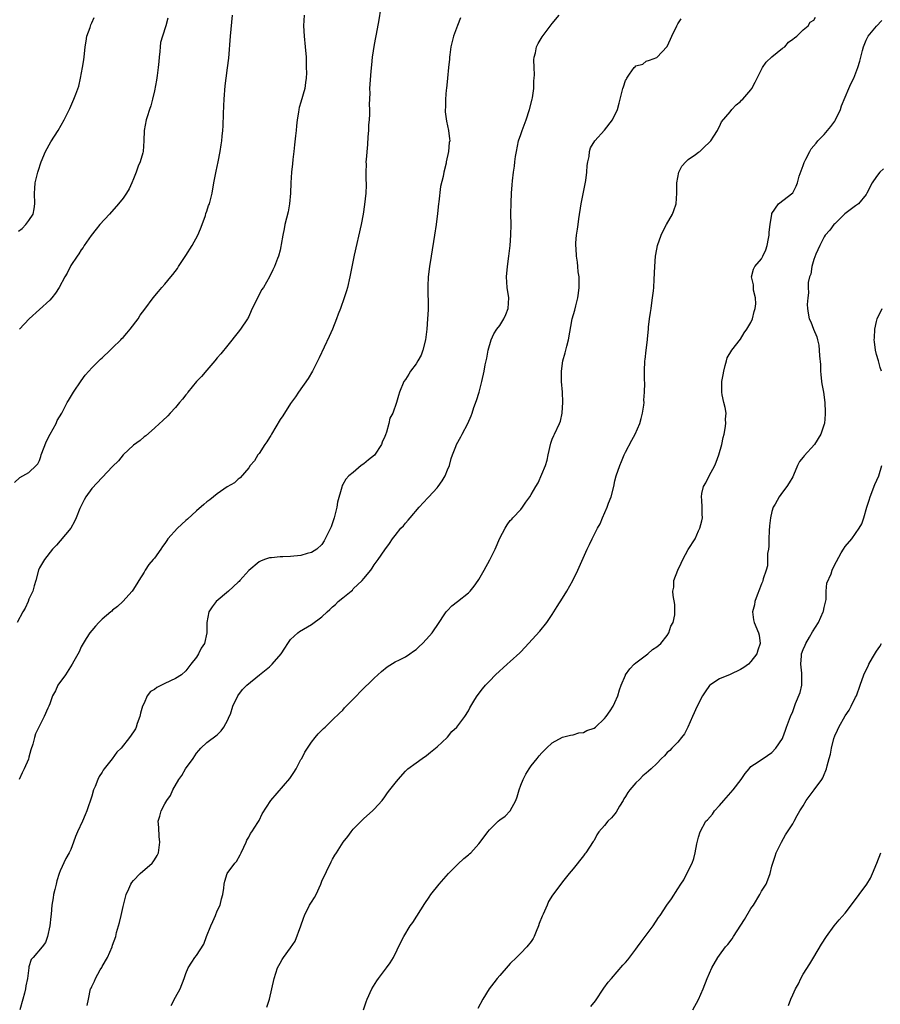
# Model space of a CAD drawing. Units: inches. Extents: x 2628000 to 2631000, y 1482000 to 1485000.
# Drawn here: x 2629925 to 2630090, y 1483854 to 1484042 of the extents above; entities that cross this region are included whole.
import ezdxf

# ---------------------------------------------------------------- set-up
doc = ezdxf.new("R2010")
doc.units = ezdxf.units.IN
doc.header["$MEASUREMENT"] = 0
doc.layers.add('LD26281482_10ft', color=93, linetype='Continuous')

msp = doc.modelspace()

# ---------------------------------------------------------------- linework, layer by layer
at = {"layer": 'LD26281482_10ft'}
for points, elevation in [([(2629994.2, 1484044.2), (2629993.87, 1484042.13), (2629993.39, 1484039.39), (2629993.24, 1484038.76), (2629993, 1484037.43), (2629992.62, 1484035), (2629992.48, 1484033.52), (2629992.34, 1484032.34), (2629992.12, 1484029), (2629992.13, 1484028.13), (2629992.06, 1484025.94), (2629992.09, 1484025), (2629992.08, 1484024.08), (2629992.02, 1484023), (2629991.93, 1484022.07), (2629991.88, 1484021), (2629991.8, 1484019.8), (2629991.68, 1484018.32), (2629991.43, 1484015.43), (2629991.42, 1484015), (2629991.44, 1484014.56), (2629991.4, 1484013), (2629991.42, 1484011.42), (2629991.45, 1484011), (2629991.44, 1484010.56), (2629991.38, 1484009), (2629991.15, 1484006.85), (2629990.88, 1484005), (2629990.5, 1484003), (2629989.16, 1483997.16), (2629988.35, 1483993), (2629987.86, 1483991), (2629987.67, 1483990.33), (2629987.24, 1483989), (2629986.54, 1483987), (2629986.13, 1483985.87), (2629985.8, 1483985), (2629985, 1483983.04), (2629984.38, 1483981.62), (2629982.47, 1483977.53), (2629981.21, 1483975), (2629980.39, 1483973.61), (2629978.54, 1483971), (2629977.92, 1483970.08), (2629977, 1483968.81), (2629975.5, 1483966.5), (2629975, 1483965.76), (2629973.39, 1483963), (2629973.26, 1483962.74), (2629973, 1483962.36), (2629972.5, 1483961.5), (2629972.12, 1483961), (2629971, 1483959.28), (2629970.75, 1483959), (2629970.1, 1483957.9), (2629969.3, 1483957), (2629969, 1483956.53), (2629967.38, 1483954.62), (2629967, 1483954.37), (2629966.3, 1483953.7), (2629964.89, 1483952.89), (2629963, 1483951.59), (2629962.27, 1483951), (2629961.6, 1483950.4), (2629961, 1483950.05), (2629960.45, 1483949.55), (2629959, 1483948.35), (2629957.29, 1483946.71), (2629957, 1483946.47), (2629955.42, 1483945), (2629953.58, 1483943), (2629953.34, 1483942.67), (2629953, 1483942.11), (2629952.52, 1483941.48), (2629952.23, 1483941), (2629951, 1483939.3), (2629950.75, 1483939), (2629949.91, 1483938.09), (2629949.21, 1483937), (2629949, 1483936.62), (2629947.98, 1483935), (2629947.64, 1483934.36), (2629946.86, 1483933.14), (2629946.76, 1483933), (2629944.94, 1483931), (2629943.95, 1483930.05), (2629943, 1483929.33), (2629942.84, 1483929.16), (2629942.65, 1483929), (2629941, 1483927.62), (2629940.37, 1483927), (2629939.74, 1483926.26), (2629939, 1483925.48), (2629938.63, 1483925), (2629937.96, 1483923.96), (2629937.37, 1483923), (2629937, 1483922.34), (2629936.59, 1483921.41), (2629935.59, 1483919.59), (2629935.28, 1483919), (2629933.97, 1483917), (2629932.55, 1483915), (2629932.09, 1483913.91), (2629931.5, 1483913), (2629931, 1483911.46), (2629930.81, 1483911), (2629930.63, 1483910.63), (2629929.93, 1483909), (2629928.9, 1483907), (2629928.27, 1483905.73), (2629928.05, 1483905), (2629927.75, 1483903.75), (2629927.35, 1483902.65), (2629927, 1483901.25), (2629926.89, 1483900.89), (2629926.09, 1483899), (2629925.72, 1483898.28), (2629925.12, 1483897)], 9720), ([(2629924.24, 1483953.76), (2629925.28, 1483954.72), (2629925.85, 1483955), (2629927, 1483955.67), (2629928.4, 1483957), (2629928.7, 1483957.3), (2629929, 1483957.94), (2629929.29, 1483958.71), (2629929.34, 1483959), (2629930.34, 1483961.66), (2629931.04, 1483962.96), (2629932.2, 1483965), (2629932.43, 1483965.57), (2629933.26, 1483967), (2629934.34, 1483969), (2629934.57, 1483969.43), (2629935.54, 1483971), (2629937, 1483973.17), (2629937.78, 1483974.22), (2629938.44, 1483975), (2629939, 1483975.64), (2629940.69, 1483977.31), (2629941, 1483977.58), (2629942.5, 1483979), (2629943, 1483979.45), (2629944.56, 1483981), (2629944.77, 1483981.23), (2629945, 1483981.46), (2629945.72, 1483982.28), (2629946.38, 1483983), (2629947.87, 1483985), (2629948.28, 1483985.72), (2629949.13, 1483986.87), (2629950.72, 1483989), (2629951.79, 1483990.21), (2629952.4, 1483991), (2629953, 1483991.64), (2629954.12, 1483993), (2629954.53, 1483993.47), (2629955.39, 1483994.61), (2629955.62, 1483995), (2629957, 1483997.09), (2629958.17, 1483999), (2629959.28, 1484001), (2629959.77, 1484002.23), (2629960.1, 1484003), (2629960.73, 1484004.73), (2629960.84, 1484005.16), (2629961, 1484005.59), (2629961.35, 1484006.65), (2629961.5, 1484007), (2629962, 1484009), (2629962.34, 1484011), (2629962.76, 1484013.24), (2629963.18, 1484015), (2629963.58, 1484017), (2629963.76, 1484018.24), (2629963.85, 1484019), (2629963.91, 1484019.91), (2629964.03, 1484021), (2629964.11, 1484021.89), (2629964.17, 1484024.17), (2629964.27, 1484025.73), (2629964.32, 1484027), (2629964.51, 1484029.49), (2629964.68, 1484031), (2629964.95, 1484032.95), (2629965.18, 1484034.82), (2629965.53, 1484039), (2629965.91, 1484043)], 9740), ([(2629979.6, 1484043), (2629979.47, 1484041), (2629979.59, 1484039), (2629979.81, 1484037), (2629979.96, 1484035), (2629980.02, 1484033), (2629980.03, 1484032.03), (2629980, 1484031), (2629979.87, 1484030.13), (2629979.73, 1484029), (2629979, 1484026.4), (2629978.64, 1484025.36), (2629978.56, 1484025), (2629978.51, 1484024.51), (2629978.26, 1484023), (2629978.12, 1484021.88), (2629978.06, 1484021), (2629977.98, 1484019.98), (2629977.78, 1484018.22), (2629977.65, 1484017), (2629977.43, 1484015.43), (2629977.36, 1484014.64), (2629977.17, 1484013), (2629977.05, 1484011), (2629976.99, 1484009.01), (2629976.83, 1484007), (2629976.56, 1484005.44), (2629976.23, 1484004.23), (2629975.92, 1484003), (2629975.79, 1484002.21), (2629975.5, 1484001), (2629975.19, 1483999.19), (2629975.15, 1483998.85), (2629975, 1483998.13), (2629974.71, 1483997), (2629974.51, 1483996.51), (2629973.96, 1483995), (2629973.61, 1483994.39), (2629972.97, 1483993), (2629971.83, 1483991), (2629971.47, 1483990.53), (2629969.48, 1483986.52), (2629969, 1483985.47), (2629968.84, 1483985.16), (2629968.75, 1483985), (2629967.43, 1483983), (2629967, 1483982.44), (2629965, 1483979.98), (2629963.68, 1483978.32), (2629963, 1483977.54), (2629962.56, 1483977), (2629961, 1483975.22), (2629959.99, 1483974.01), (2629959.05, 1483973), (2629957.4, 1483971), (2629957.23, 1483970.77), (2629957, 1483970.49), (2629956.36, 1483969.64), (2629955.79, 1483969), (2629955, 1483968.08), (2629953.97, 1483967), (2629953.52, 1483966.48), (2629952.5, 1483965.5), (2629951.93, 1483965), (2629951, 1483964.12), (2629949.32, 1483962.68), (2629949, 1483962.46), (2629948.24, 1483961.76), (2629947, 1483960.84), (2629945.03, 1483959), (2629944.11, 1483957.89), (2629943, 1483956.79), (2629939, 1483952.58), (2629937.9, 1483951), (2629937.55, 1483950.45), (2629937, 1483949.3), (2629936.76, 1483948.76), (2629936.04, 1483947), (2629935.71, 1483946.29), (2629934.99, 1483945.01), (2629933, 1483942.57), (2629932.25, 1483941.75), (2629931.52, 1483941), (2629929.95, 1483939), (2629929.62, 1483938.38), (2629929, 1483937.43), (2629928.84, 1483937), (2629928.31, 1483935), (2629928.01, 1483933.99), (2629927.75, 1483933), (2629927, 1483931.43), (2629926.84, 1483931), (2629926.27, 1483929.73), (2629925.81, 1483929), (2629924.73, 1483927)], 9730), ([(2629925, 1484001.74), (2629925.71, 1484002.29), (2629926.43, 1484003), (2629927, 1484003.82), (2629927.79, 1484005), (2629928, 1484006), (2629928.16, 1484007), (2629928.09, 1484009), (2629928.12, 1484009.88), (2629928.21, 1484011), (2629928.69, 1484013), (2629928.78, 1484013.22), (2629929.34, 1484015), (2629930.17, 1484017), (2629931.17, 1484018.83), (2629932.62, 1484021), (2629933.76, 1484023), (2629934.81, 1484025.19), (2629935.6, 1484027), (2629935.94, 1484027.94), (2629936.54, 1484029.46), (2629936.89, 1484031), (2629937.26, 1484033), (2629937.51, 1484034.49), (2629937.62, 1484035.62), (2629937.77, 1484037), (2629937.93, 1484038.07), (2629938.1, 1484039), (2629938.69, 1484040.69), (2629938.82, 1484041.18), (2629939, 1484041.54), (2629939.45, 1484042.55)], 9760), ([(2629953.52, 1484042.48), (2629953.19, 1484041), (2629952.52, 1484039), (2629952.18, 1484037.82), (2629952.08, 1484037), (2629952.05, 1484036.05), (2629951.89, 1484035), (2629951.8, 1484034.2), (2629951.71, 1484033), (2629951.48, 1484031.48), (2629951.4, 1484030.6), (2629951, 1484028.56), (2629950.65, 1484027), (2629950.31, 1484025.69), (2629950.07, 1484025), (2629949.62, 1484023.62), (2629949.44, 1484023), (2629949.04, 1484021), (2629948.94, 1484019), (2629948.81, 1484017), (2629948.75, 1484016.75), (2629948.26, 1484015), (2629947.85, 1484014.15), (2629947.48, 1484013), (2629947, 1484011.76), (2629946.68, 1484011), (2629946.13, 1484009.87), (2629945.63, 1484009), (2629945, 1484008.09), (2629944.15, 1484007), (2629942.38, 1484005), (2629940.57, 1484003), (2629939.86, 1484002.14), (2629938.92, 1484000.92), (2629937.58, 1483999), (2629937.35, 1483998.65), (2629937, 1483998.19), (2629936.56, 1483997.44), (2629936.22, 1483997), (2629935, 1483995.18), (2629934.28, 1483993.73), (2629933.87, 1483993), (2629932.8, 1483991), (2629932.1, 1483989.9), (2629931.4, 1483989), (2629931, 1483988.57), (2629927.07, 1483985), (2629925.19, 1483983)], 9750), ([(2630009.51, 1484042.49), (2630008.93, 1484041.07), (2630008.15, 1484039), (2630007.63, 1484037), (2630007.42, 1484035.42), (2630007.38, 1484035), (2630007.36, 1484034.64), (2630007.22, 1484033), (2630007.03, 1484030.97), (2630006.81, 1484029), (2630006.76, 1484028.76), (2630006.61, 1484027), (2630006.62, 1484025.38), (2630006.57, 1484025), (2630006.57, 1484024.57), (2630006.8, 1484022.8), (2630007.2, 1484021), (2630007.4, 1484019.4), (2630007.42, 1484019), (2630007.33, 1484018.67), (2630007.22, 1484017), (2630006.77, 1484015), (2630006.74, 1484014.74), (2630006.28, 1484013), (2630006.17, 1484012.17), (2630005.69, 1484010.31), (2630005.37, 1484007.37), (2630005.3, 1484007), (2630005.1, 1484005.1), (2630004.84, 1484003), (2630004.54, 1484001), (2630003.87, 1483997), (2630003.55, 1483995), (2630003.32, 1483993), (2630003.27, 1483991.27), (2630003.24, 1483990.76), (2630003.33, 1483987.33), (2630003.28, 1483986.72), (2630003.2, 1483985), (2630003.02, 1483983.02), (2630002.78, 1483981), (2630002.29, 1483979), (2630001.94, 1483978.06), (2630001.35, 1483977), (2630001, 1483976.42), (2629999.92, 1483975), (2629999.59, 1483974.41), (2629999, 1483973.43), (2629998.68, 1483973), (2629997.82, 1483971), (2629997.63, 1483970.37), (2629997.28, 1483969), (2629996.55, 1483967), (2629995.97, 1483966.03), (2629995.78, 1483965), (2629995.33, 1483963.33), (2629995.13, 1483962.87), (2629995, 1483962.5), (2629994.54, 1483961.46), (2629994.41, 1483961), (2629993.03, 1483958.97), (2629991.91, 1483958.09), (2629991, 1483957.32), (2629990.53, 1483957), (2629989, 1483955.67), (2629988.12, 1483955), (2629987.6, 1483954.4), (2629987, 1483953.33), (2629986.86, 1483953.14), (2629986.82, 1483952.82), (2629986, 1483950), (2629985.84, 1483949), (2629985.34, 1483947), (2629984.76, 1483945.24), (2629984.65, 1483945), (2629983.43, 1483942.57), (2629983, 1483941.92), (2629982.01, 1483941), (2629981, 1483940.36), (2629980.17, 1483940.17), (2629979, 1483939.81), (2629977, 1483939.59), (2629975.53, 1483939.53), (2629975, 1483939.54), (2629973.37, 1483939.37), (2629973, 1483939.36), (2629972.01, 1483939), (2629971.29, 1483938.71), (2629971, 1483938.57), (2629969, 1483936.89), (2629967.29, 1483935), (2629967.16, 1483934.84), (2629967, 1483934.71), (2629965.17, 1483933), (2629962.79, 1483931), (2629962.01, 1483929.99), (2629961.38, 1483929), (2629960.99, 1483927), (2629960.99, 1483925), (2629960.55, 1483923), (2629959.93, 1483922.07), (2629959.43, 1483921), (2629959, 1483920.39), (2629957.96, 1483919), (2629957, 1483917.76), (2629956.15, 1483917), (2629955, 1483916.26), (2629953, 1483915.34), (2629951.42, 1483914.58), (2629951, 1483914.18), (2629950.21, 1483913.78), (2629949.6, 1483913), (2629949, 1483911.6), (2629948.71, 1483911), (2629948.34, 1483909.66), (2629948.17, 1483909), (2629947.69, 1483907.69), (2629947.49, 1483907), (2629947.34, 1483906.66), (2629947, 1483906.09), (2629946.25, 1483905), (2629944.66, 1483903), (2629943.81, 1483902.19), (2629942.91, 1483900.91), (2629941.4, 1483899), (2629941.21, 1483898.79), (2629941, 1483898.36), (2629940.45, 1483897.55), (2629940.19, 1483897), (2629939.65, 1483895.65), (2629939.34, 1483895), (2629939, 1483893.8), (2629938.1, 1483891), (2629937.75, 1483890.25), (2629937.23, 1483889), (2629936.3, 1483887), (2629935.92, 1483886.08), (2629935.54, 1483885), (2629935, 1483883.64), (2629934.71, 1483883), (2629934.08, 1483881.92), (2629933, 1483879.52), (2629932.8, 1483879), (2629932.35, 1483877.65), (2629932.19, 1483877), (2629931.98, 1483875.98), (2629931.73, 1483875), (2629931.62, 1483874.38), (2629931.41, 1483873), (2629931.23, 1483871.23), (2629931.21, 1483870.79), (2629930.99, 1483869), (2629930.55, 1483867), (2629930.16, 1483865.84), (2629929.52, 1483865), (2629927.79, 1483863), (2629927.41, 1483862.59), (2629927, 1483861.17), (2629926.96, 1483861), (2629926.72, 1483859), (2629926.43, 1483857.57), (2629926.37, 1483857), (2629926.16, 1483856.16), (2629925.83, 1483855), (2629925.29, 1483853)], 9710), ([(2629938.16, 1483853.84), (2629938.37, 1483855), (2629938.79, 1483857), (2629938.87, 1483857.13), (2629939, 1483857.46), (2629939.53, 1483858.47), (2629939.74, 1483859), (2629940.61, 1483860.61), (2629940.91, 1483861.09), (2629941, 1483861.29), (2629942.03, 1483863), (2629942.91, 1483865), (2629943, 1483865.31), (2629943.61, 1483867), (2629943.77, 1483867.77), (2629944.11, 1483869), (2629944.34, 1483869.66), (2629944.6, 1483871), (2629945, 1483872.7), (2629945.61, 1483875), (2629946.1, 1483876.1), (2629946.47, 1483877), (2629946.68, 1483877.32), (2629947, 1483877.72), (2629948.29, 1483879), (2629950.58, 1483881), (2629950.77, 1483881.23), (2629951, 1483881.66), (2629951.52, 1483882.48), (2629951.74, 1483883), (2629952.03, 1483885), (2629951.87, 1483886.13), (2629951.8, 1483887.8), (2629951.71, 1483889), (2629952.03, 1483889.97), (2629952.25, 1483891), (2629953, 1483892.32), (2629953.37, 1483893), (2629954.06, 1483893.94), (2629954.52, 1483895), (2629955.66, 1483897), (2629956.24, 1483897.76), (2629956.95, 1483899), (2629958.38, 1483901), (2629959, 1483902), (2629959.47, 1483902.53), (2629959.83, 1483903), (2629961, 1483904.07), (2629963, 1483905.52), (2629963.74, 1483906.26), (2629964.28, 1483907), (2629965, 1483908.36), (2629965.3, 1483909), (2629965.5, 1483909.5), (2629965.99, 1483911), (2629966.95, 1483913), (2629967.84, 1483914.16), (2629968.68, 1483915), (2629971.1, 1483917), (2629973, 1483918.49), (2629973.52, 1483919), (2629975.2, 1483921), (2629975.94, 1483922.06), (2629976.5, 1483923), (2629977, 1483923.72), (2629978.37, 1483925), (2629978.72, 1483925.28), (2629981, 1483926.6), (2629983, 1483928.09), (2629983.98, 1483929), (2629984.53, 1483929.47), (2629985, 1483929.97), (2629985.57, 1483930.43), (2629986.13, 1483931), (2629987, 1483931.73), (2629988.56, 1483933), (2629988.82, 1483933.18), (2629989, 1483933.39), (2629990.72, 1483935), (2629991, 1483935.37), (2629992.37, 1483937), (2629992.63, 1483937.37), (2629993, 1483937.99), (2629993.78, 1483939), (2629995, 1483940.88), (2629995.9, 1483942.1), (2629996.5, 1483943), (2629997, 1483943.59), (2629998.09, 1483945), (2629998.56, 1483945.44), (2629999, 1483945.99), (2629999.47, 1483946.53), (2629999.84, 1483947), (2630001.58, 1483949), (2630003.22, 1483950.78), (2630003.41, 1483951), (2630005, 1483952.73), (2630005.22, 1483953), (2630005.95, 1483954.05), (2630006.54, 1483955), (2630007, 1483956.16), (2630007.36, 1483957), (2630007.71, 1483958.29), (2630007.96, 1483959), (2630008.59, 1483960.59), (2630008.74, 1483961), (2630009.53, 1483962.47), (2630009.83, 1483963), (2630010.89, 1483965), (2630011.53, 1483966.47), (2630011.72, 1483967), (2630012.06, 1483968.06), (2630012.57, 1483969.43), (2630013.03, 1483970.97), (2630013.58, 1483973), (2630014.02, 1483975), (2630014.23, 1483976.23), (2630014.38, 1483977), (2630014.49, 1483977.51), (2630014.77, 1483979), (2630015.36, 1483981), (2630015.87, 1483982.13), (2630016.42, 1483983), (2630017, 1483983.75), (2630017.76, 1483985), (2630018.14, 1483985.86), (2630018.6, 1483987), (2630018.72, 1483989), (2630018.39, 1483991), (2630018.25, 1483993), (2630018.46, 1483995), (2630018.73, 1483997), (2630018.96, 1483999), (2630019.1, 1484001), (2630019.14, 1484003), (2630019.13, 1484005), (2630019.14, 1484007.14), (2630019.23, 1484009), (2630019.38, 1484010.62), (2630019.4, 1484011.4), (2630019.6, 1484013), (2630019.81, 1484014.19), (2630019.87, 1484015), (2630020, 1484016), (2630020.18, 1484017), (2630020.6, 1484019), (2630021, 1484020.25), (2630021.26, 1484021), (2630022.03, 1484023), (2630022.69, 1484025), (2630023.2, 1484027), (2630023.25, 1484027.25), (2630023.5, 1484029), (2630023.52, 1484030.48), (2630023.59, 1484031), (2630023.64, 1484031.64), (2630023.55, 1484033), (2630023.5, 1484034.5), (2630023.58, 1484035), (2630023.84, 1484035.84), (2630024.04, 1484037), (2630024.36, 1484037.64), (2630025.09, 1484038.91), (2630027, 1484041.46), (2630028.35, 1484043)], 9700), ([(2629954.18, 1483853.82), (2629955, 1483855.39), (2629955.9, 1483857), (2629956.68, 1483859), (2629957, 1483859.94), (2629957.44, 1483861), (2629958.12, 1483862.12), (2629958.68, 1483863), (2629959, 1483863.38), (2629960.44, 1483865.56), (2629960.95, 1483867), (2629961.74, 1483869), (2629962.12, 1483869.88), (2629962.64, 1483871), (2629963, 1483871.92), (2629963.53, 1483873), (2629963.79, 1483874.2), (2629964.05, 1483875), (2629964.23, 1483876.23), (2629964.3, 1483877), (2629964.45, 1483877.55), (2629964.91, 1483879), (2629966.35, 1483881), (2629966.65, 1483881.35), (2629967.39, 1483882.61), (2629967.56, 1483883), (2629968.07, 1483884.07), (2629968.5, 1483885), (2629968.62, 1483885.38), (2629969, 1483885.96), (2629969.35, 1483886.65), (2629969.61, 1483887), (2629970.76, 1483888.76), (2629971, 1483889.17), (2629971.59, 1483890.41), (2629973.23, 1483893), (2629976.84, 1483897.16), (2629977.65, 1483898.35), (2629978.05, 1483899), (2629979, 1483900.8), (2629979.13, 1483901), (2629979.76, 1483902.24), (2629980.27, 1483903), (2629981, 1483904.13), (2629981.73, 1483905), (2629982.3, 1483905.7), (2629983.28, 1483906.72), (2629983.6, 1483907), (2629985, 1483908.38), (2629986.36, 1483909.64), (2629987, 1483910.26), (2629987.34, 1483910.66), (2629987.65, 1483911), (2629989, 1483912.34), (2629989.58, 1483913), (2629990.29, 1483913.71), (2629993, 1483916.36), (2629993.7, 1483917), (2629994.36, 1483917.64), (2629995.46, 1483918.54), (2629997, 1483919.45), (2629997.83, 1483919.83), (2629999, 1483920.44), (2629999.83, 1483921), (2630000.49, 1483921.51), (2630001, 1483921.83), (2630001.59, 1483922.41), (2630002.24, 1483923), (2630003, 1483923.82), (2630004.05, 1483925), (2630004.44, 1483925.56), (2630005, 1483926.42), (2630006.77, 1483929), (2630007, 1483929.28), (2630007.86, 1483930.14), (2630008.9, 1483931), (2630011, 1483932.66), (2630011.33, 1483933), (2630012.08, 1483933.92), (2630012.87, 1483935), (2630013, 1483935.2), (2630014.02, 1483937), (2630015.07, 1483938.93), (2630016.13, 1483941), (2630017, 1483943.09), (2630018.02, 1483945), (2630018.38, 1483945.62), (2630019, 1483946.45), (2630019.27, 1483946.73), (2630019.49, 1483947), (2630021, 1483948.58), (2630021.32, 1483949), (2630022, 1483950), (2630022.73, 1483951), (2630023, 1483951.44), (2630023.88, 1483953), (2630024.31, 1483953.69), (2630025.7, 1483957), (2630026.03, 1483957.97), (2630026.21, 1483959), (2630026.73, 1483961.27), (2630027, 1483961.99), (2630027.31, 1483962.69), (2630027.48, 1483963), (2630028.43, 1483965), (2630028.57, 1483965.43), (2630028.94, 1483967), (2630029.07, 1483969.07), (2630028.99, 1483971), (2630028.81, 1483973), (2630028.77, 1483975), (2630029.04, 1483977), (2630029.49, 1483978.51), (2630029.8, 1483979.8), (2630030.13, 1483981), (2630030.84, 1483985), (2630031.32, 1483986.68), (2630031.52, 1483987.52), (2630031.93, 1483989), (2630032.06, 1483989.94), (2630032.18, 1483991), (2630032.19, 1483992.19), (2630032.15, 1483993), (2630031.99, 1483994.01), (2630031.92, 1483995), (2630031.83, 1483995.83), (2630031.63, 1483997), (2630031.57, 1483998.43), (2630031.53, 1483999), (2630031.54, 1483999.54), (2630031.68, 1484001), (2630031.87, 1484002.13), (2630031.95, 1484003), (2630032.08, 1484004.08), (2630032.56, 1484007), (2630033.41, 1484011.41), (2630033.64, 1484013), (2630033.71, 1484014.29), (2630033.82, 1484015), (2630034.05, 1484016.05), (2630034.13, 1484017), (2630034.35, 1484017.65), (2630035.14, 1484019), (2630037, 1484021.03), (2630038.54, 1484023), (2630039.48, 1484025), (2630039.78, 1484026.22), (2630040.02, 1484027), (2630040.51, 1484029), (2630040.66, 1484029.34), (2630041, 1484030.53), (2630041.18, 1484030.82), (2630041.27, 1484031), (2630041.78, 1484031.78), (2630042.69, 1484033), (2630042.87, 1484033.13), (2630043, 1484033.32), (2630044.31, 1484033.69), (2630045, 1484034.26), (2630045.59, 1484034.41), (2630047, 1484034.91), (2630048.99, 1484037.01), (2630049.59, 1484038.41), (2630049.89, 1484039), (2630050.82, 1484041), (2630050.89, 1484041.11), (2630051, 1484041.34), (2630051.65, 1484042.35)], 9690), ([(2629972.49, 1483853.51), (2629972.95, 1483855), (2629973.86, 1483859), (2629974.53, 1483861), (2629975, 1483861.92), (2629975.43, 1483862.57), (2629975.68, 1483863), (2629977, 1483864.82), (2629977.89, 1483866.11), (2629979, 1483869.01), (2629979.51, 1483870.49), (2629979.67, 1483871), (2629980.65, 1483873), (2629981, 1483873.58), (2629981.57, 1483874.43), (2629981.87, 1483875), (2629982.81, 1483877), (2629983, 1483877.54), (2629984.74, 1483881.26), (2629985, 1483881.79), (2629985.48, 1483882.52), (2629985.76, 1483883), (2629987.06, 1483885), (2629987.93, 1483886.07), (2629988.59, 1483887), (2629989, 1483887.5), (2629991, 1483889.55), (2629992.67, 1483891), (2629993, 1483891.33), (2629994.49, 1483893), (2629995, 1483893.65), (2629995.55, 1483894.45), (2629996, 1483895), (2629997, 1483896.32), (2629997.57, 1483897), (2629999, 1483898.61), (2629999.43, 1483899), (2630001, 1483900.2), (2630002.14, 1483901), (2630003, 1483901.57), (2630003.76, 1483902.24), (2630004.73, 1483903), (2630005, 1483903.23), (2630006.92, 1483905), (2630007, 1483905.08), (2630007.85, 1483906.15), (2630008.79, 1483907), (2630009, 1483907.25), (2630010.29, 1483909), (2630011, 1483910.1), (2630011.3, 1483910.7), (2630012.25, 1483912.25), (2630012.69, 1483913), (2630013.68, 1483914.32), (2630014.26, 1483915), (2630015, 1483915.8), (2630016.16, 1483917), (2630018.4, 1483919), (2630019, 1483919.51), (2630020.82, 1483921.18), (2630021, 1483921.39), (2630021.79, 1483922.21), (2630024.64, 1483925.36), (2630025.97, 1483927), (2630027, 1483928.49), (2630027.32, 1483929), (2630027.94, 1483930.06), (2630029, 1483931.65), (2630029.82, 1483933), (2630030.98, 1483935), (2630031.91, 1483937), (2630033.7, 1483941), (2630034.13, 1483941.87), (2630034.64, 1483943), (2630035.66, 1483945), (2630036.17, 1483945.83), (2630036.62, 1483947), (2630037.54, 1483949), (2630037.8, 1483949.8), (2630038.28, 1483951), (2630038.78, 1483953), (2630039, 1483954.05), (2630039.25, 1483955), (2630039.91, 1483957), (2630040.26, 1483957.74), (2630040.76, 1483959), (2630041, 1483959.5), (2630042.2, 1483961.8), (2630042.86, 1483963), (2630043.75, 1483965), (2630044.01, 1483965.99), (2630044.3, 1483967), (2630044.53, 1483968.53), (2630044.57, 1483969), (2630044.55, 1483969.45), (2630044.67, 1483971), (2630044.7, 1483972.7), (2630044.66, 1483973.34), (2630044.66, 1483975), (2630044.74, 1483977), (2630044.78, 1483977.22), (2630044.95, 1483979), (2630045.2, 1483981), (2630045.21, 1483981.21), (2630045.4, 1483983), (2630045.43, 1483983.43), (2630045.61, 1483985), (2630045.81, 1483986.19), (2630045.9, 1483987), (2630046.04, 1483988.04), (2630046.2, 1483989), (2630046.34, 1483990.34), (2630046.41, 1483991), (2630046.5, 1483992.5), (2630046.6, 1483995), (2630046.77, 1483997), (2630047, 1483998.32), (2630047.14, 1483999), (2630047.82, 1484001), (2630048.19, 1484001.81), (2630048.84, 1484003), (2630050.01, 1484005), (2630050.28, 1484005.72), (2630050.69, 1484007), (2630050.81, 1484009), (2630050.82, 1484011), (2630051, 1484012), (2630051.24, 1484013), (2630051.81, 1484014.19), (2630052.54, 1484015), (2630053, 1484015.42), (2630054.37, 1484016.37), (2630055, 1484016.83), (2630055.2, 1484017), (2630056.11, 1484017.89), (2630057, 1484018.67), (2630057.3, 1484019), (2630057.92, 1484019.92), (2630058.58, 1484021), (2630058.7, 1484021.3), (2630059, 1484021.76), (2630059.38, 1484022.62), (2630061, 1484024.55), (2630061.34, 1484025), (2630062.14, 1484025.86), (2630063, 1484026.54), (2630063.21, 1484026.79), (2630063.42, 1484027), (2630065, 1484028.75), (2630065.16, 1484029), (2630065.81, 1484030.19), (2630066.16, 1484031), (2630067.23, 1484033), (2630067.93, 1484034.07), (2630069, 1484035.04), (2630071, 1484036.69), (2630071.45, 1484037), (2630072.16, 1484037.84), (2630073, 1484038.43), (2630073.29, 1484038.71), (2630073.79, 1484039), (2630075, 1484040.24), (2630075.93, 1484041), (2630076.29, 1484041.71), (2630077, 1484042.06), (2630077.33, 1484042.67)], 9680), ([(2629990.97, 1483853), (2629991.46, 1483854.54), (2629991.63, 1483855), (2629992.54, 1483857), (2629993.47, 1483858.53), (2629993.81, 1483859), (2629995.36, 1483861), (2629996.04, 1483861.96), (2629996.68, 1483863), (2629998.09, 1483865.91), (2629998.64, 1483867), (2629999.88, 1483869), (2630000.35, 1483869.64), (2630002.67, 1483873.33), (2630003.48, 1483874.52), (2630003.83, 1483875), (2630005.42, 1483877), (2630007.17, 1483879), (2630009, 1483880.84), (2630010.1, 1483881.9), (2630011, 1483882.58), (2630011.21, 1483882.79), (2630011.43, 1483883), (2630013, 1483884.7), (2630013.24, 1483885), (2630014.72, 1483887), (2630015, 1483887.35), (2630016.67, 1483889), (2630017, 1483889.28), (2630018.02, 1483889.98), (2630019, 1483891.03), (2630020.05, 1483893), (2630020.3, 1483893.7), (2630020.67, 1483895), (2630021, 1483895.93), (2630021.44, 1483897), (2630021.99, 1483898.01), (2630022.6, 1483899), (2630023, 1483899.62), (2630024.11, 1483901), (2630024.52, 1483901.48), (2630025, 1483902.11), (2630025.92, 1483903), (2630027, 1483903.98), (2630029, 1483905.09), (2630030.51, 1483905.49), (2630031, 1483905.55), (2630032.11, 1483905.89), (2630033, 1483905.94), (2630033.66, 1483906.34), (2630035, 1483906.77), (2630035.3, 1483907), (2630037, 1483908.62), (2630037.35, 1483909), (2630038.1, 1483910.1), (2630038.68, 1483911), (2630039, 1483911.69), (2630039.55, 1483913), (2630039.88, 1483914.12), (2630040.17, 1483915), (2630041, 1483916.9), (2630041.04, 1483917), (2630041.84, 1483918.16), (2630042.69, 1483919), (2630043, 1483919.27), (2630045.27, 1483921), (2630046.2, 1483921.8), (2630047, 1483922.33), (2630047.76, 1483923), (2630049, 1483924.48), (2630049.33, 1483925), (2630049.71, 1483926.29), (2630050.11, 1483927), (2630050.46, 1483928.46), (2630050.47, 1483929), (2630050.45, 1483930.45), (2630050.13, 1483932.13), (2630050.04, 1483933), (2630050.25, 1483933.75), (2630050.27, 1483935), (2630051.01, 1483937), (2630051.67, 1483938.33), (2630051.95, 1483939), (2630053, 1483940.92), (2630054.31, 1483943), (2630055, 1483944.49), (2630055.25, 1483945), (2630055.62, 1483946.38), (2630055.73, 1483947), (2630055.69, 1483947.69), (2630055.69, 1483949), (2630055.62, 1483950.38), (2630055.54, 1483951), (2630055.63, 1483951.63), (2630055.93, 1483953), (2630056.35, 1483953.65), (2630057, 1483955), (2630058.09, 1483957), (2630058.37, 1483957.63), (2630058.84, 1483959), (2630059.4, 1483961), (2630059.67, 1483962.33), (2630059.85, 1483963), (2630060.07, 1483964.07), (2630060.18, 1483965), (2630060.14, 1483965.86), (2630060.23, 1483967), (2630060.08, 1483968.08), (2630059.84, 1483969), (2630059.49, 1483970.51), (2630059.4, 1483971), (2630059.4, 1483971.4), (2630059.44, 1483973), (2630059.7, 1483974.3), (2630059.8, 1483975), (2630060.1, 1483976.1), (2630060.31, 1483977), (2630060.47, 1483977.53), (2630061.36, 1483979), (2630063, 1483981.09), (2630063.7, 1483982.3), (2630064.23, 1483983), (2630065, 1483984.31), (2630065.32, 1483985), (2630065.62, 1483986.38), (2630065.82, 1483987), (2630065.9, 1483987.9), (2630065.84, 1483989), (2630065.49, 1483990.51), (2630065.47, 1483991), (2630065.49, 1483991.49), (2630065.1, 1483993), (2630065.5, 1483994.5), (2630065.75, 1483995), (2630067, 1483996.46), (2630067.26, 1483997), (2630067.81, 1483998.19), (2630068.09, 1483999), (2630068.38, 1484000.38), (2630068.49, 1484001), (2630068.45, 1484001.55), (2630068.65, 1484003), (2630068.97, 1484005.03), (2630069, 1484005.1), (2630070.27, 1484007), (2630073, 1484009.1), (2630073.64, 1484010.36), (2630073.87, 1484011), (2630074.24, 1484012.24), (2630075, 1484014.32), (2630075.15, 1484014.85), (2630075.5, 1484015.5), (2630076.24, 1484017), (2630076.51, 1484017.49), (2630077.43, 1484018.57), (2630077.8, 1484019), (2630079, 1484020.24), (2630079.65, 1484021), (2630080.26, 1484021.74), (2630081, 1484022.77), (2630081.14, 1484023), (2630082.11, 1484025), (2630082.33, 1484025.67), (2630083, 1484027.36), (2630083.7, 1484029), (2630084.11, 1484029.89), (2630084.68, 1484031), (2630085.45, 1484033), (2630085.79, 1484034.21), (2630085.97, 1484035), (2630086.29, 1484036.29), (2630086.48, 1484037), (2630087, 1484038.22), (2630087.41, 1484039), (2630089, 1484040.94), (2630090.02, 1484041.98)], 9670), ([(2630090.35, 1484013.65), (2630089.66, 1484013), (2630089, 1484012.17), (2630088.15, 1484011), (2630087.13, 1484009), (2630087, 1484008.78), (2630085.55, 1484007), (2630085, 1484006.57), (2630082.96, 1484005.04), (2630081, 1484003.18), (2630080.85, 1484003), (2630080.08, 1484001.92), (2630079.2, 1484001), (2630079, 1484000.68), (2630078.13, 1483999), (2630077.39, 1483997.39), (2630077, 1483996.35), (2630076.63, 1483995), (2630076.43, 1483993.57), (2630076.2, 1483993), (2630075.96, 1483991.96), (2630075.96, 1483991), (2630076.02, 1483989.98), (2630075.86, 1483989), (2630075.77, 1483987.77), (2630075.79, 1483987), (2630075.92, 1483986.08), (2630076.12, 1483985), (2630076.43, 1483984.43), (2630076.97, 1483983), (2630077.59, 1483981.59), (2630077.69, 1483981), (2630077.97, 1483979.97), (2630078.06, 1483979), (2630078.08, 1483977.92), (2630078.27, 1483976.27), (2630078.3, 1483975), (2630078.38, 1483974.38), (2630078.51, 1483973), (2630078.57, 1483972.57), (2630078.85, 1483971), (2630079.11, 1483969), (2630079.16, 1483967.16), (2630079.19, 1483967), (2630079.2, 1483966.8), (2630079.03, 1483965), (2630079, 1483964.87), (2630078.37, 1483963), (2630077.13, 1483961), (2630075.17, 1483958.83), (2630075, 1483958.58), (2630074.27, 1483957.73), (2630073.92, 1483957), (2630073.14, 1483955.14), (2630073, 1483954.84), (2630072.32, 1483953.68), (2630071.87, 1483953), (2630071, 1483951.9), (2630070.36, 1483951), (2630069.61, 1483949.61), (2630069.25, 1483949), (2630069, 1483948.17), (2630068.71, 1483947), (2630068.53, 1483945.47), (2630068.47, 1483944.47), (2630068.42, 1483943), (2630068.42, 1483941.58), (2630068.34, 1483941), (2630068.19, 1483940.19), (2630068.18, 1483939), (2630068.16, 1483937.84), (2630067.9, 1483937), (2630067.36, 1483935.36), (2630067.29, 1483935), (2630067.22, 1483934.78), (2630067, 1483934.4), (2630066.64, 1483933.36), (2630066.19, 1483932.19), (2630065.76, 1483931), (2630065.66, 1483930.34), (2630065.32, 1483929), (2630065.51, 1483927.51), (2630065.62, 1483927), (2630066.44, 1483925), (2630066.56, 1483924.56), (2630066.75, 1483923), (2630066.28, 1483921.72), (2630066.14, 1483921), (2630065, 1483919.52), (2630064.55, 1483919), (2630063.63, 1483918.37), (2630063, 1483918.01), (2630061, 1483917.06), (2630059, 1483916.2), (2630057.16, 1483915), (2630057.08, 1483914.92), (2630056.25, 1483913.75), (2630055.76, 1483913), (2630054.74, 1483911), (2630053.8, 1483909), (2630052.96, 1483907), (2630052.31, 1483905.69), (2630051.75, 1483905), (2630051, 1483904.14), (2630049.88, 1483903), (2630049.48, 1483902.52), (2630049, 1483902.12), (2630048.5, 1483901.5), (2630047.93, 1483901), (2630047, 1483900.03), (2630045.91, 1483899), (2630045.41, 1483898.59), (2630045, 1483898.23), (2630044.31, 1483897.69), (2630043.67, 1483897), (2630043, 1483896.37), (2630041.84, 1483895), (2630041.47, 1483894.53), (2630041, 1483893.73), (2630040.71, 1483893.29), (2630040.55, 1483893), (2630039.88, 1483891.88), (2630039.24, 1483890.76), (2630039, 1483890.45), (2630038.32, 1483889.68), (2630037.65, 1483889), (2630037, 1483888.21), (2630035.91, 1483887), (2630035.55, 1483886.45), (2630035, 1483885.36), (2630034.86, 1483885.14), (2630033.44, 1483883), (2630033.24, 1483882.76), (2630033, 1483882.41), (2630031, 1483879.94), (2630030.27, 1483879), (2630029, 1483877.46), (2630027.73, 1483875.73), (2630027.09, 1483874.91), (2630026.32, 1483873.68), (2630026.02, 1483873), (2630025.26, 1483871.26), (2630025.09, 1483870.91), (2630024.53, 1483869.47), (2630024.39, 1483869), (2630023.95, 1483867.95), (2630023.57, 1483867), (2630023.39, 1483866.61), (2630023, 1483866.05), (2630022.19, 1483865), (2630021, 1483863.82), (2630020.19, 1483863), (2630019, 1483861.84), (2630018.6, 1483861.4), (2630017, 1483859.53), (2630016.51, 1483859), (2630015.84, 1483858.16), (2630014.99, 1483857.01), (2630013.77, 1483855), (2630012.79, 1483853.21)], 9660), ([(2630089.94, 1483975), (2630089.71, 1483975.71), (2630089.35, 1483977), (2630089, 1483978.18), (2630088.8, 1483979), (2630088.59, 1483980.59), (2630088.56, 1483981), (2630088.6, 1483981.4), (2630088.68, 1483983), (2630089, 1483984.47), (2630089.14, 1483985), (2630090.07, 1483987)], 9650), ([(2630034.38, 1483853.62), (2630035.27, 1483854.73), (2630036.88, 1483857.12), (2630037.73, 1483858.27), (2630038.32, 1483859), (2630040.51, 1483861.49), (2630041, 1483862.03), (2630041.45, 1483862.55), (2630043, 1483864.58), (2630043.31, 1483865), (2630044, 1483866), (2630044.81, 1483867), (2630046.31, 1483869), (2630047.35, 1483870.65), (2630047.62, 1483871), (2630048.9, 1483873), (2630049.8, 1483874.2), (2630051, 1483876.09), (2630051.61, 1483877), (2630052.2, 1483877.8), (2630053, 1483879.56), (2630053.73, 1483881), (2630054.11, 1483881.89), (2630054.35, 1483883), (2630054.67, 1483884.67), (2630055, 1483886), (2630055.27, 1483887), (2630056.37, 1483889), (2630056.69, 1483889.31), (2630057.63, 1483890.37), (2630058.06, 1483891), (2630059, 1483892.02), (2630059.8, 1483893), (2630061.58, 1483895), (2630063.14, 1483897), (2630063.86, 1483898.14), (2630064.63, 1483899), (2630065, 1483899.45), (2630066.35, 1483900.35), (2630067, 1483900.82), (2630067.36, 1483901), (2630069, 1483902.18), (2630069.78, 1483903), (2630071, 1483904.81), (2630071.09, 1483905), (2630071.58, 1483906.42), (2630071.81, 1483907), (2630072.53, 1483909), (2630073, 1483910), (2630073.54, 1483911.54), (2630074.41, 1483913.59), (2630074.69, 1483915), (2630074.69, 1483916.69), (2630074.72, 1483917), (2630074.71, 1483917.29), (2630074.52, 1483919), (2630074.63, 1483920.63), (2630074.67, 1483921), (2630075, 1483921.85), (2630075.37, 1483922.63), (2630075.49, 1483923), (2630076.17, 1483924.17), (2630076.79, 1483925.21), (2630077.91, 1483927), (2630078.82, 1483929), (2630078.84, 1483929.16), (2630079, 1483929.88), (2630079.35, 1483931.35), (2630079.38, 1483933), (2630079.47, 1483934.53), (2630080.3, 1483936.3), (2630080.54, 1483937), (2630080.67, 1483937.33), (2630081.34, 1483938.66), (2630082.27, 1483940.27), (2630082.67, 1483941), (2630083, 1483941.5), (2630084.26, 1483943), (2630085.69, 1483945), (2630086.18, 1483945.82), (2630086.56, 1483947), (2630087.13, 1483949), (2630087.61, 1483950.39), (2630087.76, 1483951), (2630088.66, 1483953.34), (2630089.42, 1483955), (2630090.01, 1483957)], 9650), ([(2630053.91, 1483853), (2630055, 1483854.96), (2630055.86, 1483857), (2630056.63, 1483859), (2630057.49, 1483861), (2630058.67, 1483863), (2630059, 1483863.4), (2630060.16, 1483865), (2630060.56, 1483865.44), (2630061.43, 1483866.57), (2630061.67, 1483867), (2630063.76, 1483870.24), (2630065, 1483872.36), (2630065.46, 1483873), (2630066.69, 1483875), (2630067, 1483875.68), (2630067.88, 1483877), (2630068.21, 1483877.79), (2630068.67, 1483879), (2630069, 1483880.42), (2630069.16, 1483881), (2630069.64, 1483882.36), (2630069.84, 1483883), (2630070.81, 1483885), (2630071.6, 1483886.4), (2630073, 1483888.54), (2630073.26, 1483889), (2630073.86, 1483890.14), (2630074.37, 1483891), (2630075, 1483891.98), (2630075.58, 1483893), (2630077.1, 1483895), (2630078.54, 1483897), (2630078.72, 1483897.28), (2630079, 1483897.97), (2630079.32, 1483898.68), (2630079.43, 1483899), (2630079.57, 1483899.57), (2630079.97, 1483901), (2630080.17, 1483901.83), (2630080.4, 1483903), (2630080.84, 1483904.84), (2630081, 1483905.33), (2630081.56, 1483906.44), (2630081.8, 1483907), (2630083, 1483909.13), (2630083.75, 1483910.25), (2630084.18, 1483911), (2630085, 1483912.73), (2630085.15, 1483913), (2630085.88, 1483915), (2630086.54, 1483917), (2630087, 1483917.96), (2630087.37, 1483918.63), (2630087.52, 1483919), (2630088.24, 1483920.24), (2630089, 1483921.5), (2630089.6, 1483922.4), (2630089.92, 1483923)], 9640), ([(2630072.2, 1483853.8), (2630072.62, 1483855), (2630073, 1483855.87), (2630073.52, 1483857), (2630074.06, 1483857.94), (2630074.55, 1483859), (2630075, 1483859.77), (2630076.24, 1483861.76), (2630077, 1483863.06), (2630078.48, 1483865.52), (2630079.43, 1483867), (2630080.9, 1483869), (2630081.84, 1483870.16), (2630083, 1483871.43), (2630085, 1483874.04), (2630085.68, 1483875), (2630087.14, 1483877), (2630087.84, 1483878.16), (2630088.25, 1483879), (2630089.04, 1483881), (2630089.8, 1483883)], 9630)]:
    msp.add_lwpolyline(points, dxfattribs=dict(at, elevation=elevation))

doc.saveas('drawing.dxf')
